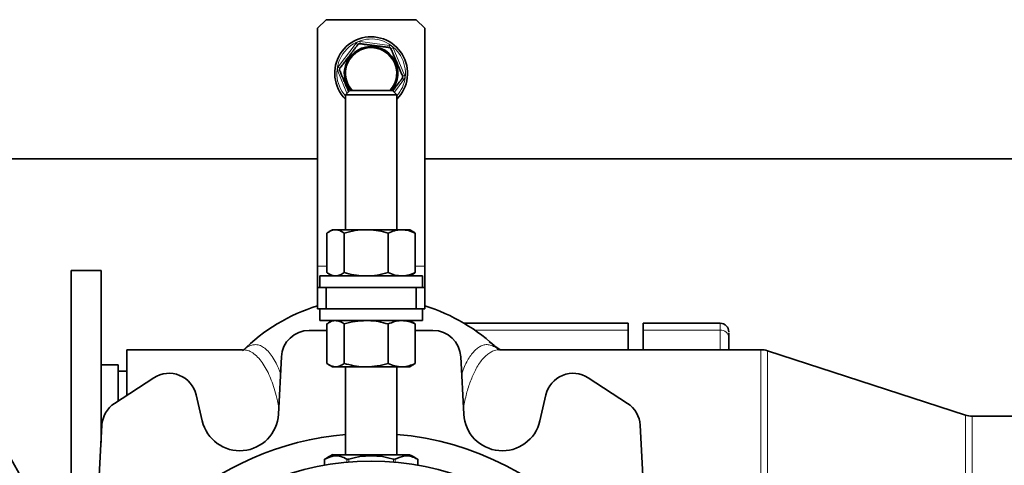
# Model space of a CAD drawing. Units: millimetres. Extents: x 253 to 5737, y 428 to 7904.
# Drawn here: x 3521 to 3751, y 3304 to 3408 of the extents above; entities that cross this region are included whole.
import ezdxf

# ---------------------------------------------------------------- set-up
doc = ezdxf.new("R2010")
doc.units = ezdxf.units.MM

msp = doc.modelspace()

# ---------------------------------------------------------------- linework, layer by layer
at = {"color": 7, "linetype": 'Continuous', "lineweight": 35}
for p, q in [((3592.65, 3408.04), (3590.65, 3406.04)), ((3613.65, 3408.04), (3592.65, 3408.04)), ((3615.65, 3406.04), (3613.65, 3408.04)), ((3590.65, 3406.04), (3590.65, 3350.54)), ((3615.65, 3350.54), (3615.65, 3406.04)), ((3598.15, 3391.54), (3597.15, 3390.54)), ((3597.15, 3390.54), (3597.15, 3359.04)), ((3600.54, 3390.54), (3597.15, 3390.54)), ((3598.15, 3391.54), (3600.98, 3391.54)), ((3609.15, 3390.54), (3600.54, 3390.54)), ((3600.98, 3391.54), (3608.15, 3391.54)), ((3609.15, 3390.54), (3608.15, 3391.54)), ((3609.15, 3359.04), (3609.15, 3390.54)), ((2124.15, 3375.54), (3590.65, 3375.54)), ((3615.65, 3375.54), (4724.15, 3375.54)), ((3594.15, 3359.04), (3593.39, 3358.6)), ((3594.84, 3359.04), (3594.15, 3359.04)), ((3602, 3359.04), (3594.84, 3359.04)), ((3610.31, 3359.04), (3602, 3359.04)), ((3612.15, 3359.04), (3610.31, 3359.04)), ((3612.9, 3358.6), (3612.15, 3359.04)), ((3592.84, 3358.24), (3592.84, 3349.05)), ((3596.85, 3358.24), (3596.85, 3349.05)), ((3607.16, 3358.24), (3607.16, 3349.05)), ((3613.45, 3358.24), (3613.45, 3349.05)), ((3540.15, 3349.54), (3533.15, 3349.54)), ((3533.15, 3269.76), (3533.15, 3349.54)), ((3540.15, 3309.37), (3540.15, 3349.54)), ((3590.65, 3350.54), (3590.65, 3345.54)), ((3615.65, 3345.54), (3615.65, 3350.54)), ((3591.15, 3348.24), (3591.15, 3345.54)), ((3591.15, 3348.24), (3615.15, 3348.24)), ((3593.39, 3348.68), (3594.15, 3348.24)), ((3612.15, 3348.24), (3612.9, 3348.68)), ((3615.15, 3345.54), (3615.15, 3348.24)), ((3590.65, 3340.54), (3590.65, 3345.54)), ((3590.65, 3345.54), (3592.65, 3345.54)), ((3592.65, 3345.54), (3592.65, 3340.54)), ((3613.65, 3345.54), (3592.65, 3345.54)), ((3613.65, 3340.54), (3613.65, 3345.54)), ((3613.65, 3345.54), (3615.65, 3345.54)), ((3615.65, 3345.54), (3615.65, 3340.54)), ((3592.65, 3340.54), (3590.65, 3340.54)), ((3591.15, 3340.54), (3591.15, 3337.84)), ((3613.65, 3340.54), (3592.65, 3340.54)), ((3615.65, 3340.54), (3613.65, 3340.54)), ((3615.15, 3337.84), (3615.15, 3340.54)), ((3591.15, 3337.84), (3615.15, 3337.84)), ((3594.15, 3337.84), (3593.39, 3337.4)), ((3612.9, 3337.4), (3612.15, 3337.84)), ((3592.84, 3335.54), (3588.71, 3335.54)), ((3592.84, 3337.04), (3592.84, 3327.85)), ((3596.85, 3337.04), (3596.85, 3327.85)), ((3607.16, 3337.04), (3607.16, 3327.85)), ((3613.45, 3337.04), (3613.45, 3327.85)), ((3617.58, 3335.54), (3613.45, 3335.54)), ((3663.1, 3337.2), (3624.82, 3337.2)), ((3663.1, 3337.2), (3663.1, 3335.6)), ((3663.1, 3335.6), (3663.1, 3331.04)), ((3684.6, 3337.2), (3666.6, 3337.2)), ((3666.6, 3337.2), (3666.6, 3335.6)), ((3666.6, 3335.6), (3666.6, 3331.04)), ((3686.6, 3331.04), (3686.6, 3333.86)), ((3573.16, 3331.04), (3546.15, 3331.04)), ((3546.15, 3320.37), (3546.15, 3331.04)), ((3573.16, 3331.01), (3573.11, 3331.01)), ((3694.06, 3331.04), (3633.13, 3331.04)), ((3741.8, 3315.79), (3695.6, 3330.8)), ((3582.22, 3329.38), (3581.52, 3315.98)), ((3624.77, 3315.98), (3624.07, 3329.38)), ((3544.15, 3327.54), (3540.15, 3327.54)), ((3544.15, 3319.07), (3544.15, 3327.54)), ((3593.39, 3327.48), (3594.15, 3327.04)), ((3594.84, 3327.04), (3594.15, 3327.04)), ((3602, 3327.04), (3594.84, 3327.04)), ((3597.15, 3327.04), (3597.15, 3306.54)), ((3610.31, 3327.04), (3602, 3327.04)), ((3609.15, 3306.54), (3609.15, 3327.04)), ((3612.15, 3327.04), (3610.31, 3327.04)), ((3612.15, 3327.04), (3612.9, 3327.48)), ((3552.49, 3324.49), (3543.31, 3318.52)), ((3546.15, 3326.04), (3544.15, 3326.04)), ((3662.98, 3318.52), (3653.8, 3324.49)), ((3563.76, 3314.43), (3562.36, 3320.5)), ((3643.93, 3320.5), (3642.53, 3314.43)), ((3867.67, 3315.54), (3743.34, 3315.54)), ((3540.36, 3313.41), (3538.22, 3272.69)), ((3668.07, 3272.69), (3665.93, 3313.41)), ((3592.25, 3305.45), (3592.25, 3304.08)), ((3614.04, 3304.08), (3614.04, 3305.45))]:
    msp.add_line(p, q, dxfattribs=at)
at = {"color": 8, "linetype": 'Continuous', "lineweight": 18}
for p, q in [((3595.48, 3397.01), (3599.66, 3402.53)), ((3600.06, 3402.23), (3599.66, 3402.53)), ((3600.58, 3402.92), (3600.52, 3402.42)), ((3600.58, 3402.92), (3607.46, 3402.05)), ((3607.46, 3402.05), (3607.4, 3401.56)), ((3608.26, 3401.45), (3607.79, 3401.25)), ((3608.26, 3401.45), (3610.94, 3395.06)), ((3595.81, 3396.21), (3595.35, 3396.02)), ((3597.5, 3390.9), (3595.35, 3396.02)), ((3595.87, 3396.71), (3595.48, 3397.01)), ((3610.94, 3395.06), (3610.48, 3394.87)), ((3610.82, 3394.07), (3608.57, 3391.11)), ((3610.82, 3394.07), (3610.42, 3394.37)), ((3592.84, 3350.54), (3590.65, 3350.54)), ((3615.65, 3350.54), (3613.45, 3350.54)), ((3663.1, 3335.6), (3627.33, 3335.6)), ((3684.6, 3335.6), (3666.6, 3335.6)), ((3684.6, 3335.6), (3684.6, 3337.2)), ((3684.6, 3331.04), (3684.6, 3335.6)), ((3630.72, 3332.82), (3633.42, 3331.04)), ((3741.8, 3253.54), (3741.8, 3315.79)), ((3743.34, 3315.54), (3743.34, 3253.54)), ((3592.32, 3305.5), (3592.32, 3304.1)), ((3597.52, 3304.79), (3597.52, 3305.5)), ((3597.95, 3305.5), (3597.95, 3304.83)), ((3608.34, 3304.83), (3608.34, 3305.5)), ((3608.77, 3305.5), (3608.77, 3304.79)), ((3613.97, 3304.1), (3613.97, 3305.5))]:
    msp.add_line(p, q, dxfattribs=at)
at = {"color": 7, "linetype": 'Continuous', "lineweight": 35}
for centre, radius in [((3411.15, 3242.54), 125), ((3603.15, 3242.54), 62.5)]:
    msp.add_circle(centre, radius, dxfattribs=at)
for centre, radius, start, end in [((3603.15, 3395.54), 8.5, 352.8091, 225.0991), ((3603.15, 3395.54), 6.25, 320.2082, 172.8091), ((3603.15, 3395.54), 6, 352.8091, 221.8103), ((3603.15, 3395.54), 6.25, 172.8091, 219.7918), ((3603.15, 3395.54), 6, 318.1897, 352.8091), ((3603.15, 3395.54), 8.5, 314.9009, 352.8091), ((3603.15, 3300.65), 42.5, 107.1046, 134.9156), ((3603.15, 3300.65), 42.5, 45.8087, 72.8954), ((3588.71, 3329.04), 6.5, 90, 177), ((3617.58, 3329.04), 6.5, 3, 90), ((3684.6, 3335.2), 2, 0, 90), ((3694.05, 3326.04), 5, 71.7277, 89.7719), ((3556.03, 3319.03), 6.5, 13, 123), ((3650.26, 3319.03), 6.5, 57, 167), ((3546.85, 3313.07), 6.5, 123, 177), ((3659.44, 3313.07), 6.5, 3, 57), ((3572.53, 3316.45), 9, 193, 357), ((3633.76, 3316.45), 9, 183, 347), ((3743.34, 3320.54), 5, 252, 270), ((3603.15, 3242.54), 69, 94.9253, 168.8963), ((3603.15, 3242.54), 69, 270, 85.0747), ((3603.15, 3288.68), 20, 116.6903, 122.9913), ((3603.15, 3288.68), 17.6, 72.828, 107.172), ((3603.15, 3288.68), 20, 56.9773, 63.2873)]:
    msp.add_arc(centre, radius, start, end, dxfattribs=at)
at = {"color": 8, "linetype": 'Continuous', "lineweight": 18}
for centre, radius, start, end in [((3603.15, 3395.54), 8, 352.8091, 221.4096), ((3600.46, 3401.93), 1, 82.8091, 142.8091), ((3607.33, 3401.06), 1, 22.8091, 82.8091), ((3603.15, 3395.54), 5.9, 352.8091, 222.6849), ((3596.27, 3396.41), 1, 142.8091, 202.8091), ((3610.02, 3394.67), 1, 322.8091, 22.8091), ((3603.15, 3395.54), 5.9, 317.3151, 352.8091), ((3603.15, 3395.54), 8, 318.5904, 352.8091), ((3684.72, 3333.72), 1.88, 4.4019, 93.8113)]:
    msp.add_arc(centre, radius, start, end, dxfattribs=at)
at = {"color": 7, "linetype": 'Continuous', "lineweight": 35}
for points, knots in [([(3595.87, 3396.71), (3596, 3396.88), (3596.24, 3397.19), (3596.6, 3397.66), (3597.01, 3398.2), (3597.45, 3398.79), (3597.89, 3399.37), (3598.29, 3399.9), (3598.7, 3400.43), (3599.06, 3400.91), (3599.33, 3401.27), (3599.65, 3401.69), (3599.89, 3402), (3600.06, 3402.23)], [0, 0, 0, 0, 0.0968126, 0.1847096, 0.2638097, 0.3919124, 0.4942334, 0.5631759, 0.6645032, 0.7693383, 0.8175725, 0.8658044, 1, 1, 1, 1]), ([(3600.52, 3402.42), (3600.52, 3402.42), (3600.5, 3402.43), (3600.48, 3402.43), (3600.45, 3402.43), (3600.42, 3402.43), (3600.4, 3402.42), (3600.38, 3402.42), (3600.36, 3402.42), (3600.32, 3402.41), (3600.3, 3402.4), (3600.27, 3402.39), (3600.24, 3402.38), (3600.21, 3402.36), (3600.19, 3402.35), (3600.16, 3402.33), (3600.13, 3402.3), (3600.09, 3402.27), (3600.07, 3402.24), (3600.06, 3402.23)], [0, 0, 0, 0, 0.029417, 0.088475, 0.14801, 0.208057, 0.238233, 0.267735, 0.327102, 0.387236, 0.448177, 0.478879, 0.549115, 0.611748, 0.668329, 0.695945, 0.800304, 0.905943, 1, 1, 1, 1]), ([(3600.52, 3402.42), (3600.67, 3402.41), (3600.96, 3402.37), (3601.41, 3402.31), (3601.86, 3402.26), (3602.3, 3402.2), (3602.69, 3402.15), (3603.01, 3402.11), (3603.32, 3402.07), (3603.68, 3402.03), (3604.11, 3401.97), (3604.54, 3401.92), (3604.91, 3401.87), (3605.24, 3401.83), (3605.57, 3401.79), (3605.99, 3401.73), (3606.45, 3401.68), (3606.85, 3401.62), (3607.16, 3401.59), (3607.33, 3401.56), (3607.4, 3401.56)], [0, 0, 0, 0, 0.067423, 0.138323, 0.205866, 0.266829, 0.332479, 0.369913, 0.401864, 0.463304, 0.52032, 0.578202, 0.642542, 0.676582, 0.714274, 0.786577, 0.855917, 0.921057, 0.969853, 1, 1, 1, 1]), ([(3607.79, 3401.25), (3607.79, 3401.26), (3607.78, 3401.28), (3607.77, 3401.31), (3607.75, 3401.33), (3607.74, 3401.36), (3607.72, 3401.38), (3607.69, 3401.41), (3607.67, 3401.43), (3607.65, 3401.45), (3607.63, 3401.47), (3607.6, 3401.48), (3607.57, 3401.5), (3607.55, 3401.51), (3607.51, 3401.53), (3607.48, 3401.54), (3607.44, 3401.55), (3607.42, 3401.55), (3607.4, 3401.56), (3607.4, 3401.56)], [0, 0, 0, 0, 0.058907, 0.118182, 0.177952, 0.23815, 0.297297, 0.357041, 0.417573, 0.478771, 0.513843, 0.580292, 0.639908, 0.695833, 0.747893, 0.852905, 0.905879, 0.952867, 1, 1, 1, 1]), ([(3607.79, 3401.25), (3607.87, 3401.06), (3608.04, 3400.68), (3608.33, 3399.98), (3608.6, 3399.35), (3608.84, 3398.76), (3609.02, 3398.34), (3609.21, 3397.89), (3609.4, 3397.43), (3609.65, 3396.84), (3609.93, 3396.17), (3610.22, 3395.48), (3610.4, 3395.06), (3610.48, 3394.87)], [0, 0, 0, 0, 0.0962573, 0.1934484, 0.3376609, 0.3918858, 0.4579784, 0.524568, 0.5942779, 0.6645509, 0.788879, 0.9043689, 1, 1, 1, 1]), ([(3595.87, 3396.71), (3595.87, 3396.7), (3595.86, 3396.69), (3595.84, 3396.66), (3595.83, 3396.64), (3595.81, 3396.61), (3595.8, 3396.58), (3595.79, 3396.55), (3595.78, 3396.52), (3595.78, 3396.49), (3595.77, 3396.46), (3595.77, 3396.43), (3595.77, 3396.39), (3595.77, 3396.37), (3595.78, 3396.33), (3595.79, 3396.29), (3595.79, 3396.26), (3595.8, 3396.24), (3595.81, 3396.22), (3595.81, 3396.21)], [0, 0, 0, 0, 0.058774, 0.117962, 0.177807, 0.238149, 0.297082, 0.356689, 0.417344, 0.47877, 0.518701, 0.585893, 0.640576, 0.695834, 0.747786, 0.852796, 0.905879, 0.952867, 1, 1, 1, 1]), ([(3597.89, 3391.28), (3597.85, 3391.37), (3597.71, 3391.7), (3597.51, 3392.19), (3597.27, 3392.74), (3597.08, 3393.2), (3596.89, 3393.66), (3596.64, 3394.24), (3596.4, 3394.8), (3596.11, 3395.51), (3595.93, 3395.93), (3595.81, 3396.21)], [0, 0, 0, 0, 0.052456, 0.203533, 0.290075, 0.378246, 0.468711, 0.560658, 0.723283, 0.809663, 1, 1, 1, 1]), ([(3610.42, 3394.37), (3610.28, 3394.19), (3610.04, 3393.88), (3609.7, 3393.42), (3609.3, 3392.9), (3608.9, 3392.37), (3608.51, 3391.85), (3608.31, 3391.6), (3608.22, 3391.47)], [0, 0, 0, 0, 0.208063, 0.343398, 0.487537, 0.747989, 0.878768, 1, 1, 1, 1]), ([(3610.42, 3394.37), (3610.42, 3394.38), (3610.43, 3394.39), (3610.45, 3394.42), (3610.46, 3394.45), (3610.48, 3394.47), (3610.49, 3394.5), (3610.5, 3394.53), (3610.51, 3394.57), (3610.51, 3394.6), (3610.52, 3394.63), (3610.52, 3394.66), (3610.52, 3394.69), (3610.52, 3394.72), (3610.51, 3394.76), (3610.51, 3394.79), (3610.5, 3394.82), (3610.49, 3394.85), (3610.48, 3394.86), (3610.48, 3394.87)], [0, 0, 0, 0, 0.058774, 0.117962, 0.177807, 0.238149, 0.297082, 0.356689, 0.417344, 0.47877, 0.518701, 0.585893, 0.640576, 0.695834, 0.747786, 0.852796, 0.905879, 0.952867, 1, 1, 1, 1]), ([(3594.84, 3359.04), (3594.8, 3359.04), (3594.69, 3359.04), (3594.53, 3359.02), (3594.27, 3358.98), (3593.91, 3358.87), (3593.53, 3358.69), (3593.17, 3358.48), (3592.96, 3358.33), (3592.84, 3358.24)], [0, 0, 0, 0, 0.070051, 0.1561947, 0.2424096, 0.4540151, 0.6772071, 0.8140235, 1, 1, 1, 1]), ([(3596.85, 3358.24), (3596.52, 3358.46), (3595.87, 3358.92), (3595.19, 3359), (3594.84, 3359.04)], [0, 0, 0, 0, 0.495458, 1, 1, 1, 1]), ([(3602, 3359.04), (3601.14, 3359), (3599.39, 3358.92), (3597.7, 3358.47), (3596.85, 3358.24)], [0, 0, 0, 0, 0.494511, 1, 1, 1, 1]), ([(3607.16, 3358.24), (3606.4, 3358.44), (3604.88, 3358.84), (3603.14, 3359.03), (3602.17, 3359.04), (3602, 3359.04)], [0, 0, 0, 0, 0.447756, 0.901868, 1, 1, 1, 1]), ([(3610.31, 3359.04), (3610.23, 3359.04), (3609.67, 3359.03), (3608.6, 3358.86), (3607.64, 3358.45), (3607.16, 3358.24)], [0, 0, 0, 0, 0.07009, 0.530784, 1, 1, 1, 1]), ([(3613.45, 3358.24), (3612.94, 3358.46), (3611.91, 3358.92), (3610.84, 3359), (3610.31, 3359.04)], [0, 0, 0, 0, 0.495458, 1, 1, 1, 1]), ([(3612.9, 3358.6), (3612.96, 3358.57), (3613.15, 3358.46), (3613.33, 3358.33), (3613.45, 3358.24)], [0, 0, 0, 0, 0.33529, 1, 1, 1, 1]), ([(3592.84, 3349.05), (3592.95, 3348.96), (3593.16, 3348.81), (3593.56, 3348.58), (3593.97, 3348.39), (3594.37, 3348.28), (3594.64, 3348.25), (3594.79, 3348.24), (3594.84, 3348.24)], [0, 0, 0, 0, 0.1751514, 0.3197617, 0.6005276, 0.7890812, 0.9155704, 1, 1, 1, 1]), ([(3594.84, 3348.24), (3594.89, 3348.24), (3595.25, 3348.25), (3595.93, 3348.43), (3596.54, 3348.84), (3596.85, 3349.05)], [0, 0, 0, 0, 0.07009, 0.530784, 1, 1, 1, 1]), ([(3596.85, 3349.05), (3597.6, 3348.85), (3599.13, 3348.44), (3600.87, 3348.25), (3601.83, 3348.24), (3602, 3348.24)], [0, 0, 0, 0, 0.4477564, 0.901868, 1, 1, 1, 1]), ([(3602, 3348.24), (3602.87, 3348.28), (3604.61, 3348.36), (3606.3, 3348.82), (3607.16, 3349.05)], [0, 0, 0, 0, 0.494511, 1, 1, 1, 1]), ([(3607.16, 3349.05), (3607.67, 3348.82), (3608.7, 3348.37), (3609.77, 3348.28), (3610.31, 3348.24)], [0, 0, 0, 0, 0.495458, 1, 1, 1, 1]), ([(3610.31, 3348.24), (3610.38, 3348.24), (3610.95, 3348.25), (3612.01, 3348.43), (3612.97, 3348.84), (3613.45, 3349.05)], [0, 0, 0, 0, 0.07009, 0.530784, 1, 1, 1, 1]), ([(3613.45, 3349.05), (3613.34, 3348.96), (3613.16, 3348.83), (3612.97, 3348.72), (3612.9, 3348.68)], [0, 0, 0, 0, 0.626005, 1, 1, 1, 1]), ([(3594.84, 3337.84), (3594.8, 3337.84), (3594.69, 3337.84), (3594.53, 3337.82), (3594.27, 3337.78), (3593.91, 3337.67), (3593.53, 3337.49), (3593.17, 3337.28), (3592.96, 3337.13), (3592.84, 3337.04)], [0, 0, 0, 0, 0.070051, 0.1561947, 0.2424096, 0.4540151, 0.6772071, 0.8140235, 1, 1, 1, 1]), ([(3596.85, 3337.04), (3596.52, 3337.26), (3595.87, 3337.72), (3595.19, 3337.8), (3594.84, 3337.84)], [0, 0, 0, 0, 0.495458, 1, 1, 1, 1]), ([(3602, 3337.84), (3601.14, 3337.8), (3599.39, 3337.72), (3597.7, 3337.27), (3596.85, 3337.04)], [0, 0, 0, 0, 0.494511, 1, 1, 1, 1]), ([(3607.16, 3337.04), (3606.4, 3337.24), (3604.88, 3337.64), (3603.14, 3337.83), (3602.17, 3337.84), (3602, 3337.84)], [0, 0, 0, 0, 0.447756, 0.901868, 1, 1, 1, 1]), ([(3610.31, 3337.84), (3610.23, 3337.84), (3609.67, 3337.83), (3608.6, 3337.66), (3607.64, 3337.25), (3607.16, 3337.04)], [0, 0, 0, 0, 0.07009, 0.5307844, 1, 1, 1, 1]), ([(3613.45, 3337.04), (3612.94, 3337.26), (3611.91, 3337.72), (3610.84, 3337.8), (3610.31, 3337.84)], [0, 0, 0, 0, 0.495458, 1, 1, 1, 1]), ([(3612.9, 3337.4), (3612.96, 3337.37), (3613.15, 3337.26), (3613.33, 3337.13), (3613.45, 3337.04)], [0, 0, 0, 0, 0.33529, 1, 1, 1, 1]), ([(3686.6, 3334.96), (3686.6, 3334.94), (3686.6, 3334.82), (3686.6, 3334.28), (3686.6, 3333.86)], [0, 0, 0, 0, 0.22508, 1, 1, 1, 1]), ([(3633.16, 3331.04), (3632.91, 3331.1), (3632.66, 3331.15), (3632.74, 3331.1), (3632.74, 3331.1)], [0, 0, 0, 0, 0.96417, 1, 1, 1, 1]), ([(3592.84, 3327.85), (3592.95, 3327.76), (3593.16, 3327.61), (3593.56, 3327.38), (3593.97, 3327.19), (3594.37, 3327.08), (3594.64, 3327.05), (3594.79, 3327.04), (3594.84, 3327.04)], [0, 0, 0, 0, 0.1751514, 0.3197617, 0.6005276, 0.7890812, 0.9155704, 1, 1, 1, 1]), ([(3594.84, 3327.04), (3594.89, 3327.04), (3595.25, 3327.05), (3595.93, 3327.23), (3596.54, 3327.64), (3596.85, 3327.85)], [0, 0, 0, 0, 0.07009, 0.530784, 1, 1, 1, 1]), ([(3596.85, 3327.85), (3597.6, 3327.65), (3599.13, 3327.24), (3600.87, 3327.05), (3601.83, 3327.04), (3602, 3327.04)], [0, 0, 0, 0, 0.4477564, 0.901868, 1, 1, 1, 1]), ([(3602, 3327.04), (3602.87, 3327.08), (3604.61, 3327.16), (3606.3, 3327.62), (3607.16, 3327.85)], [0, 0, 0, 0, 0.494511, 1, 1, 1, 1]), ([(3607.16, 3327.85), (3607.67, 3327.62), (3608.7, 3327.17), (3609.77, 3327.08), (3610.31, 3327.04)], [0, 0, 0, 0, 0.495458, 1, 1, 1, 1]), ([(3610.31, 3327.04), (3610.38, 3327.04), (3610.95, 3327.05), (3612.01, 3327.23), (3612.97, 3327.64), (3613.45, 3327.85)], [0, 0, 0, 0, 0.07009, 0.530784, 1, 1, 1, 1]), ([(3613.45, 3327.85), (3613.34, 3327.76), (3613.16, 3327.63), (3612.97, 3327.52), (3612.9, 3327.48)], [0, 0, 0, 0, 0.626005, 1, 1, 1, 1]), ([(3592.32, 3305.5), (3592.31, 3305.49), (3592.3, 3305.49), (3592.29, 3305.48), (3592.28, 3305.47), (3592.27, 3305.46), (3592.26, 3305.46), (3592.25, 3305.46), (3592.25, 3305.45), (3592.25, 3305.45), (3592.25, 3305.45)], [0, 0, 0, 0, 0.139169, 0.279563, 0.421835, 0.565468, 0.704684, 0.845369, 0.988273, 1, 1, 1, 1]), ([(3597.52, 3305.5), (3597.04, 3305.74), (3596.08, 3306.23), (3594.31, 3306.4), (3593.07, 3305.84), (3592.32, 3305.5)], [0, 0, 0, 0, 0.277596, 0.563243, 1, 1, 1, 1]), ([(3612.13, 3306.54), (3612.13, 3306.54), (3612.12, 3306.54), (3611.98, 3306.54), (3611.8, 3306.54), (3611.54, 3306.54), (3611.26, 3306.54), (3610.88, 3306.54), (3610.32, 3306.54), (3609.65, 3306.54), (3608.93, 3306.54), (3608.13, 3306.54), (3607.24, 3306.54), (3606.32, 3306.54), (3605.6, 3306.54), (3604.82, 3306.54), (3604.03, 3306.54), (3603.24, 3306.54), (3602.4, 3306.54), (3601.39, 3306.54), (3600.41, 3306.54), (3599.47, 3306.54), (3598.82, 3306.54), (3598.14, 3306.54), (3597.57, 3306.54), (3596.95, 3306.54), (3596.24, 3306.54), (3595.64, 3306.54), (3595.12, 3306.54), (3594.7, 3306.54), (3594.4, 3306.54), (3594.22, 3306.54), (3594.14, 3306.54), (3594.16, 3306.54), (3594.17, 3306.54)], [0, 0, 0, 0, 0.036858, 0.059975, 0.093288, 0.116956, 0.144269, 0.167385, 0.204121, 0.251644, 0.27476, 0.308074, 0.359013, 0.38213, 0.415444, 0.439111, 0.466424, 0.499935, 0.523052, 0.556365, 0.607305, 0.630422, 0.663735, 0.684001, 0.714714, 0.737831, 0.771144, 0.822084, 0.845201, 0.881937, 0.929459, 0.952576, 0.985889, 1, 1, 1, 1]), ([(3597.52, 3305.5), (3597.52, 3305.49), (3597.53, 3305.49), (3597.56, 3305.48), (3597.58, 3305.47), (3597.61, 3305.46), (3597.63, 3305.46), (3597.66, 3305.46), (3597.7, 3305.45), (3597.73, 3305.45), (3597.76, 3305.46), (3597.8, 3305.46), (3597.83, 3305.47), (3597.87, 3305.47), (3597.91, 3305.48), (3597.94, 3305.49), (3597.95, 3305.5)], [0, 0, 0, 0, 0.069618, 0.139662, 0.211115, 0.283085, 0.352715, 0.422862, 0.494677, 0.567079, 0.633788, 0.700957, 0.769542, 0.838597, 0.918959, 1, 1, 1, 1]), ([(3608.34, 3305.5), (3608.35, 3305.49), (3608.38, 3305.49), (3608.41, 3305.48), (3608.45, 3305.47), (3608.49, 3305.46), (3608.52, 3305.46), (3608.56, 3305.46), (3608.59, 3305.45), (3608.62, 3305.45), (3608.65, 3305.46), (3608.68, 3305.46), (3608.7, 3305.47), (3608.73, 3305.47), (3608.75, 3305.48), (3608.77, 3305.49), (3608.77, 3305.5)], [0, 0, 0, 0, 0.069618, 0.139662, 0.211115, 0.283085, 0.352715, 0.422862, 0.494677, 0.567079, 0.633788, 0.700957, 0.769542, 0.838597, 0.918959, 1, 1, 1, 1]), ([(3613.97, 3305.5), (3613.5, 3305.74), (3612.54, 3306.23), (3610.77, 3306.4), (3609.53, 3305.84), (3608.77, 3305.5)], [0, 0, 0, 0, 0.277596, 0.563243, 1, 1, 1, 1]), ([(3614.04, 3305.45), (3614.04, 3305.45), (3614.04, 3305.45), (3614.03, 3305.46), (3614.02, 3305.46), (3614.01, 3305.47), (3614, 3305.48), (3613.98, 3305.49), (3613.97, 3305.49), (3613.97, 3305.5)], [0, 0, 0, 0, 0.134178, 0.26809, 0.539431, 0.677089, 0.757487, 0.918925, 1, 1, 1, 1])]:
    msp.add_open_spline(points, degree=3, knots=knots, dxfattribs=at)
at = {"color": 8, "linetype": 'Continuous', "lineweight": 18}
for points, knots in [([(3411.15, 3119.54), (3415.18, 3119.66), (3423.23, 3119.89), (3435.18, 3121.73), (3446.91, 3124.64), (3458.29, 3128.72), (3469.22, 3133.89), (3479.59, 3140.11), (3489.3, 3147.31), (3498.26, 3155.43), (3506.38, 3164.39), (3513.58, 3174.1), (3519.8, 3184.47), (3524.96, 3195.4), (3529.04, 3206.78), (3531.98, 3218.51), (3533.75, 3230.47), (3534.34, 3242.54), (3533.75, 3254.62), (3531.98, 3266.58), (3529.04, 3278.3), (3524.97, 3289.69), (3519.8, 3300.62), (3513.58, 3310.99), (3506.38, 3320.7), (3498.26, 3329.66), (3489.3, 3337.77), (3479.59, 3344.98), (3469.22, 3351.19), (3458.29, 3356.36), (3446.91, 3360.44), (3435.18, 3363.36), (3423.23, 3365.2), (3415.18, 3365.43), (3411.15, 3365.54)], [0, 0, 0, 0, 0.031303, 0.062484, 0.093746, 0.125005, 0.15625, 0.187499, 0.21875, 0.25, 0.28125, 0.312499, 0.343749, 0.374999, 0.406249, 0.437499, 0.468749, 0.499998, 0.531248, 0.562498, 0.593748, 0.624999, 0.656249, 0.687499, 0.71875, 0.75, 0.78125, 0.812501, 0.843751, 0.874996, 0.906255, 0.937517, 0.968698, 1, 1, 1, 1]), ([(3581.6, 3317.54), (3581.5, 3318.07), (3581.24, 3319.48), (3580.71, 3321.45), (3580.05, 3323.5), (3579.3, 3325.32), (3578.45, 3326.98), (3577.48, 3328.46), (3576.4, 3329.66), (3575.26, 3330.5), (3574.17, 3330.98), (3573.47, 3331), (3573.16, 3331.01)], [0, 0, 0, 0, 0.059746, 0.159507, 0.250765, 0.347224, 0.448905, 0.55637, 0.674884, 0.792884, 0.907913, 1, 1, 1, 1]), ([(3573.28, 3330.88), (3573.6, 3331.15), (3574.2, 3331.67), (3575.09, 3332.08), (3576.04, 3332.27), (3577.03, 3332.15), (3578.09, 3331.63), (3579.11, 3330.75), (3580.08, 3329.51), (3581.08, 3327.83), (3581.68, 3326.32), (3582.02, 3325.47)], [0, 0, 0, 0, 0.103142, 0.199106, 0.287698, 0.408587, 0.521759, 0.636185, 0.752933, 0.863063, 1, 1, 1, 1]), ([(3624.28, 3325.46), (3624.49, 3326.04), (3624.92, 3327.17), (3625.64, 3328.56), (3626.4, 3329.78), (3627.2, 3330.74), (3628.01, 3331.47), (3628.84, 3331.97), (3629.74, 3332.24), (3630.71, 3332.23), (3631.71, 3331.87), (3632.47, 3331.41), (3632.88, 3330.99), (3632.95, 3330.9)], [0, 0, 0, 0, 0.0918709, 0.1803541, 0.2730021, 0.3697373, 0.457538, 0.5501966, 0.6476043, 0.7521582, 0.8655399, 0.9735822, 1, 1, 1, 1]), ([(3633.13, 3331.02), (3633.02, 3331.02), (3632.55, 3331.05), (3631.77, 3330.83), (3630.85, 3330.37), (3629.96, 3329.69), (3629.09, 3328.79), (3628.24, 3327.63), (3627.31, 3326.02), (3626.34, 3323.82), (3625.38, 3320.92), (3624.92, 3318.66), (3624.69, 3317.55)], [0, 0, 0, 0, 0.033427, 0.138378, 0.231484, 0.312744, 0.412524, 0.505628, 0.592061, 0.736904, 0.871336, 1, 1, 1, 1]), ([(3694.05, 3276.72), (3694.05, 3277.93), (3694.05, 3282.08), (3694.05, 3288.76), (3694.05, 3296.64), (3694.05, 3303.86), (3694.05, 3310.38), (3694.05, 3316.12), (3694.05, 3321.01), (3694.05, 3324.98), (3694.05, 3328.02), (3694.05, 3330.02), (3694.05, 3331.01), (3694.05, 3330.94), (3694.05, 3330.91)], [0, 0, 0, 0, 0.037387, 0.12902, 0.220653, 0.312285, 0.403918, 0.495551, 0.587184, 0.678816, 0.770449, 0.862082, 0.953715, 1, 1, 1, 1]), ([(3695.6, 3276.12), (3695.6, 3277.55), (3695.6, 3281.92), (3695.6, 3288.78), (3695.6, 3296.6), (3695.6, 3303.78), (3695.6, 3310.27), (3695.6, 3315.97), (3695.6, 3320.82), (3695.6, 3324.77), (3695.6, 3327.79), (3695.6, 3329.78), (3695.6, 3330.76), (3695.6, 3330.69), (3695.6, 3330.67)], [0, 0, 0, 0, 0.044213, 0.135182, 0.226152, 0.317121, 0.408091, 0.49906, 0.590029, 0.680999, 0.771968, 0.862938, 0.953907, 1, 1, 1, 1])]:
    msp.add_open_spline(points, degree=3, knots=knots, dxfattribs=at)

doc.saveas('drawing.dxf')
